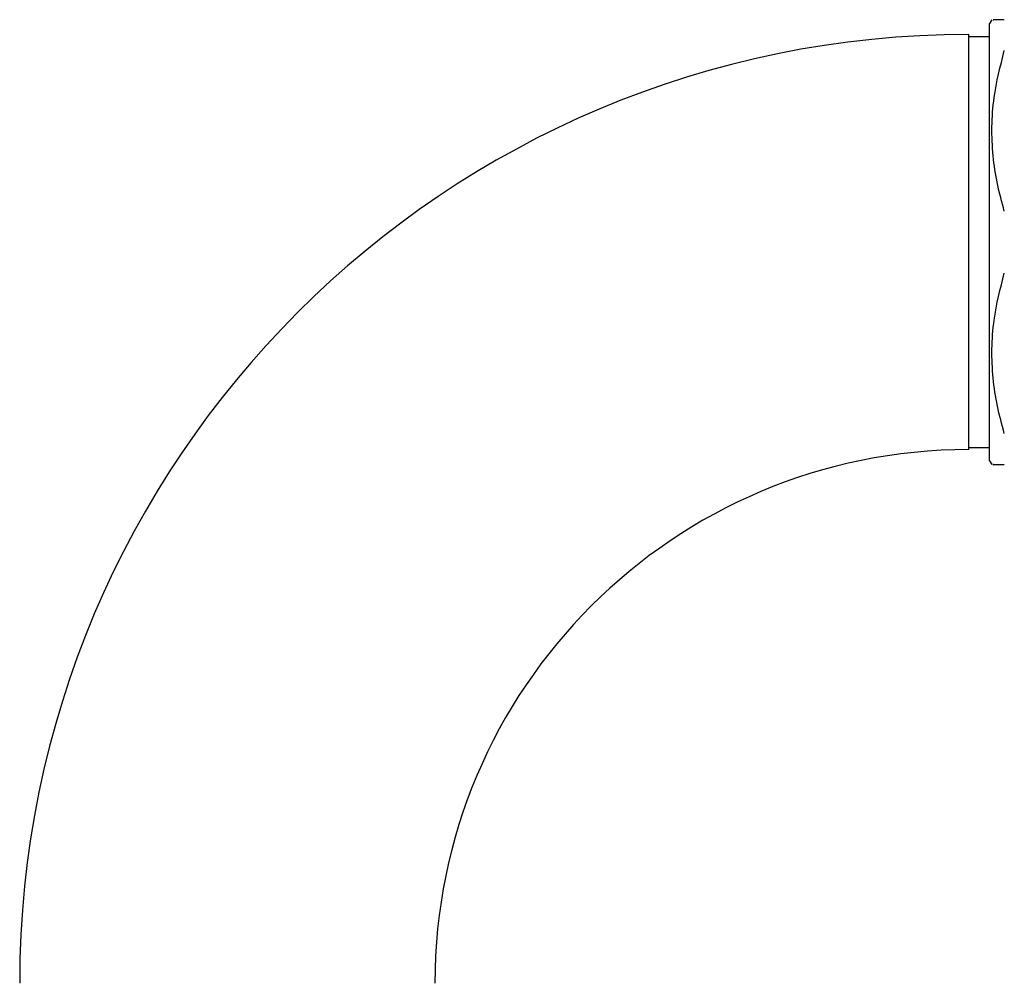
# Model space of a CAD drawing. Units: millimetres. Extents: x 5 to 995, y 5 to 995.
# Drawn here: x 759 to 792, y 488 to 521 of the extents above; entities that cross this region are included whole.
import ezdxf

# ---------------------------------------------------------------- set-up
doc = ezdxf.new("R2010")
doc.units = ezdxf.units.MM

msp = doc.modelspace()

# ---------------------------------------------------------------- linework, layer by layer
at = {"color": 7, "linetype": 'Continuous', "lineweight": 25}
for p, q in [((791.861, 520.829), (791.777, 520.704)), ((791.777, 505.954), (791.777, 520.704)), ((791.077, 513.329), (791.077, 520.329)), ((791.777, 520.254), (791.077, 520.254)), ((791.077, 506.329), (791.077, 513.329)), ((791.077, 506.404), (791.777, 506.404)), ((791.777, 505.954), (791.861, 505.829))]:
    msp.add_line(p, q, dxfattribs=at)
for radius in [32, 18]:
    msp.add_arc((791.077, 488.329), radius, 90, 180, dxfattribs=at)
for points, knots in [([(792.277, 520.829), (792.106, 520.829), (791.858, 520.829), (791.902, 520.829), (791.916, 520.829)], [0, 0, 0, 0, 0.690353, 1, 1, 1, 1]), ([(792.277, 514.373), (792.194, 514.68), (792.027, 515.296), (791.884, 516.248), (791.844, 517.22), (791.927, 518.412), (792.143, 519.259), (792.277, 519.785)], [0, 0, 0, 0, 0.17285, 0.346838, 0.525167, 0.705278, 1, 1, 1, 1]), ([(792.277, 506.873), (792.194, 507.18), (792.027, 507.796), (791.884, 508.748), (791.844, 509.72), (791.927, 510.912), (792.143, 511.759), (792.277, 512.285)], [0, 0, 0, 0, 0.17285, 0.346838, 0.525167, 0.705278, 1, 1, 1, 1]), ([(791.911, 505.829), (791.899, 505.829), (791.854, 505.829), (792.101, 505.829), (792.277, 505.829)], [0, 0, 0, 0, 0.285895, 1, 1, 1, 1])]:
    msp.add_open_spline(points, degree=3, knots=knots, dxfattribs=at)

doc.saveas('drawing.dxf')
